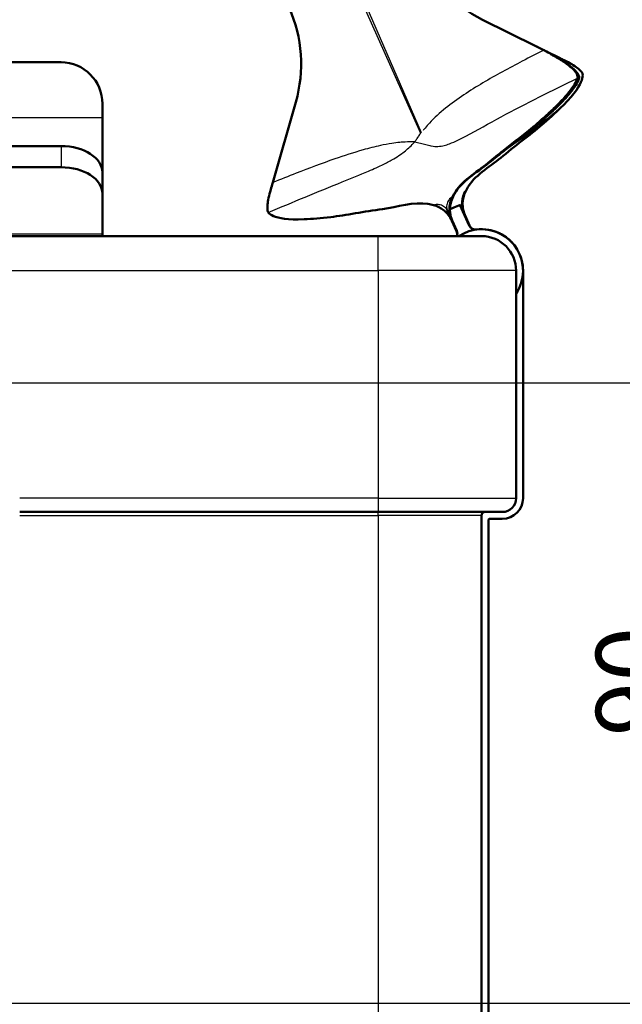
# Model space of a CAD drawing. Units: millimetres. Extents: x 30 to 1752, y 30 to 1230.
# Drawn here: x 898 to 985, y 641 to 784 of the extents above; entities that cross this region are included whole.
import ezdxf

# ---------------------------------------------------------------- set-up
doc = ezdxf.new("R2010")
doc.units = ezdxf.units.MM
doc.header["$LTSCALE"] = 3
doc.layers.add('AM_0', color=7, linetype='Continuous', lineweight=50)
doc.layers.add('AM_5', color=7, linetype='Continuous', lineweight=25)
doc.styles.add('ISOCP 3_5 (Mechanical)', font='isocpeur.ttf')
doc.dimstyles.new('GIS (Mechanical)', dxfattribs={"dimscale": 3, "dimtxt": 3.5, "dimasz": 2.5, "dimexe": 3.175, "dimexo": 0, "dimgap": 0.8, "dimtad": 1, "dimrnd": 1e-08, "dimdsep": 46, "dimtxsty": 'ISOCP 3_5 (Mechanical)', "dimcen": 0.09, "dimdle": 10, "dimclrd": 256, "dimclre": 256, "dimclrt": 256, "dimadec": 0, "dimazin": 2, "dimtfac": 0.571429, "dimtdec": 1, "dimtmove": 0, "dimatfit": 3, "dimfxl": 1, "dimtolj": 1, "dimtzin": 0, "dimlwd": 25, "dimlwe": 25, "dimarcsym": 0})

# ---------------------------------------------------------------- blocks, each defined once
blk = doc.blocks.new('*D46')
at = {"layer": 'AM_5', "linetype": 'Continuous', "lineweight": 25, "transparency": 16777216}
for p, q in [((886.74, 731.33), (1004.08, 731.33)), ((994.55, 723.83), (994.55, 648.83)), ((858.07, 641.33), (1004.08, 641.33))]:
    blk.add_line(p, q, dxfattribs=at)
at = {"layer": 'AM_5', "linetype": 'Continuous', "transparency": 16777216}
for points in [[(993.3, 723.83), (995.8, 723.83), (994.55, 731.33)], [(993.3, 648.83), (995.8, 648.83), (994.55, 641.33)]]:
    blk.add_solid(points, dxfattribs=at)
at = {"layer": 'Defpoints', "color": 0, "linetype": 'Continuous', "transparency": 16777216}
for p in [(886.74, 731.33), (858.07, 641.33), (994.55, 641.33)]:
    blk.add_point(p, dxfattribs=at)
at = {"layer": 'AM_5', "linetype": 'Continuous', "lineweight": 25, "transparency": 16777216, "insert": (986.9, 680.03), "char_height": 10.5, "attachment_point": 4, "rotation": 90, "style": 'ISOCP 3_5 (Mechanical)'}
blk.add_mtext('\\A1;90', dxfattribs=at)
blk = doc.blocks.new('*D47')
at = {"layer": 'AM_5', "linetype": 'Continuous', "lineweight": 25, "transparency": 16777216}
for p, q in [((858.07, 641.33), (1004.08, 641.33)), ((994.55, 633.83), (994.55, 528.53)), ((858.07, 521.03), (1004.08, 521.03))]:
    blk.add_line(p, q, dxfattribs=at)
at = {"layer": 'AM_5', "linetype": 'Continuous', "transparency": 16777216}
for points in [[(993.3, 633.83), (995.8, 633.83), (994.55, 641.33)], [(993.3, 528.53), (995.8, 528.53), (994.55, 521.03)]]:
    blk.add_solid(points, dxfattribs=at)
at = {"layer": 'Defpoints', "color": 0, "linetype": 'Continuous', "transparency": 16777216}
for p in [(858.07, 641.33), (858.07, 521.03), (994.55, 521.03)]:
    blk.add_point(p, dxfattribs=at)
at = {"layer": 'AM_5', "linetype": 'Continuous', "lineweight": 25, "transparency": 16777216, "insert": (986.9, 572.25), "char_height": 10.5, "attachment_point": 4, "rotation": 90, "style": 'ISOCP 3_5 (Mechanical)'}
blk.add_mtext('\\A1;120', dxfattribs=at)

msp = doc.modelspace()

# ---------------------------------------------------------------- linework, layer by layer
at = {"layer": 'AM_0'}
for p, q in [((972.936, 780.131), (965.206, 783.971)), ((904.072, 777.791), (888.072, 777.791)), ((910.072, 771.791), (910.072, 769.791)), ((938.118, 772.03), (934.769, 760.352)), ((910.072, 769.791), (910.072, 761.787)), ((888.072, 765.644), (904.072, 765.644)), ((904.072, 762.58), (888.072, 762.58)), ((910.072, 758.723), (910.072, 761.787)), ((910.072, 758.723), (910.072, 752.938)), ((961.039, 756.73), (961.989, 757.145)), ((961.921, 757.116), (963.257, 754.115)), ((961.989, 757.145), (963.306, 754.128)), ((960.406, 756.449), (961.039, 756.73)), ((961.43, 753.301), (960.752, 754.824)), ((961.473, 753.328), (960.806, 754.856)), ((950.072, 752.58), (888.072, 752.58)), ((910.072, 752.58), (910.072, 752.938)), ((965.072, 752.58), (950.072, 752.58)), ((970.072, 747.58), (970.072, 714.58)), ((971.072, 747.58), (971.072, 714.58)), ((898.072, 712.58), (950.072, 712.58)), ((968.072, 712.58), (950.072, 712.58)), ((965.072, 712.08), (965.072, 439.58)), ((966.072, 711.48), (966.072, 439.58)), ((968.072, 711.58), (966.172, 711.58))]:
    msp.add_line(p, q, dxfattribs=at)
for centre, radius, start, end in [((974.106, 801.882), 20, 203.57818, 243.57818), ((918.893, 777.543), 20, 344, 24), ((904.072, 771.791), 6, 0, 90), ((964.171, 754.522), 1, 204, 277.39845), ((964.222, 754.528), 1, 203.57818, 276.97663), ((960.517, 752.895), 1, 341.65271, 24), ((960.556, 752.928), 1, 339.62455, 23.57818), ((965.072, 747.58), 6, 0, 123.55731), ((965.072, 747.58), 6, 326.44269, 97.39845), ((965.072, 747.58), 6, 326.44269, 96.97663), ((965.072, 747.58), 5, 0, 90), ((968.072, 714.58), 3, 270, 0), ((968.072, 714.58), 2, 270, 0), ((965.572, 712.08), 0.5, 90, 180), ((966.172, 711.48), 0.1, 90, 180)]:
    msp.add_arc(centre, radius, start, end, dxfattribs=at)
for centre in [(904.072, 761.787), (904.072, 758.723)]:
    msp.add_ellipse(centre, major_axis=(6, 0), ratio=0.6427876, start_param=0, end_param=1.5707963, dxfattribs=at)
for points in [[(972.936, 780.131), (973.309, 779.945), (973.695, 779.751), (974.081, 779.554)], [(934.769, 760.352), (934.669, 760.001), (934.571, 759.659), (934.476, 759.33)]]:
    msp.add_open_spline(points, degree=3, dxfattribs=at)
for points, knots in [([(977.038, 778.092), (976.841, 778.19), (976.641, 778.29), (976.057, 778.58), (975.668, 778.773), (975.271, 778.97), (975.144, 779.034), (975.015, 779.097), (974.692, 779.258), (974.496, 779.355), (974.195, 779.505), (974.092, 779.556), (973.987, 779.608), (973.734, 779.734), (973.477, 779.862), (973.124, 780.037), (973.03, 780.084), (972.936, 780.131)], [-0.26630023, -0.26630023, -0.26630023, -0.26630023, -0.1735331, -0.1735331, 0, 0, 0, 0.05562495, 0.05562495, 0.13873917, 0.13873917, 0.18167622, 0.18167622, 0.18167622, 0.28560399, 0.28560399, 0.3230391, 0.3230391, 0.3230391, 0.3230391]), ([(974.081, 779.554), (974.638, 779.27), (975.208, 778.969), (976.292, 778.354), (976.815, 778.035), (977.729, 777.401), (978.125, 777.089), (978.729, 776.509), (978.942, 776.247), (979.202, 775.769), (979.237, 775.566), (979.185, 775.41)], [-0.86247384, -0.86247384, -0.86247384, -0.86247384, -0.67282131, -0.67282131, -0.48847053, -0.48847053, -0.31643751, -0.31643751, -0.16117974, -0.16117974, 0, 0, 0, 0]), ([(975.081, 778.98), (975.231, 778.9), (975.381, 778.818), (976.065, 778.436), (976.59, 778.121), (977.509, 777.494), (977.908, 777.185), (978.516, 776.608), (978.73, 776.349), (978.994, 775.873), (979.031, 775.669), (978.98, 775.513)], [-0.7237083, -0.7237083, -0.7237083, -0.7237083, -0.67282131, -0.67282131, -0.48847053, -0.48847053, -0.31643751, -0.31643751, -0.16117974, -0.16117974, 0, 0, 0, 0]), ([(979.714, 776.116), (979.708, 776.16), (979.691, 776.209), (979.62, 776.338), (979.557, 776.422), (979.341, 776.654), (979.161, 776.81), (978.71, 777.145), (978.44, 777.321), (977.802, 777.699), (977.429, 777.898), (977.038, 778.092)], [0, 0, 0, 0, 0.05621345, 0.05621345, 0.13300713, 0.13300713, 0.2505152, 0.2505152, 0.37211958, 0.37211958, 0.50950754, 0.50950754, 0.50950754, 0.50950754]), ([(978.98, 775.513), (978.787, 774.922), (978.371, 774.252), (977.529, 773.204), (977.297, 772.932), (976.609, 772.159), (976.107, 771.647), (975.097, 770.679), (974.601, 770.224), (973.958, 769.652), (973.843, 769.551), (973.607, 769.343), (973.485, 769.237), (973.326, 769.098), (973.291, 769.067), (973.125, 768.924), (972.994, 768.811), (972.682, 768.542), (972.5, 768.387), (971.165, 767.265), (969.854, 766.275), (968.518, 765.23)], [0.5026632, 0.5026632, 0.5026632, 0.5026632, 1.1152404, 1.1152404, 1.3182521, 1.3182521, 1.6709152, 1.6709152, 1.9625544, 1.9625544, 2.0249862, 2.0249862, 2.0893141, 2.0893141, 2.1084522, 2.1084522, 2.177508, 2.177508, 2.2706027, 2.2706027, 2.8432202, 2.8432202, 2.8432202, 2.8432202]), ([(979.185, 775.41), (978.988, 774.821), (978.567, 774.153), (977.717, 773.112), (977.483, 772.841), (976.789, 772.074), (976.284, 771.565), (975.267, 770.605), (974.767, 770.153), (974.12, 769.586), (974.005, 769.486), (973.767, 769.28), (973.645, 769.174), (973.484, 769.036), (973.449, 769.006), (973.282, 768.864), (973.15, 768.752), (972.836, 768.486), (972.653, 768.331), (971.309, 767.219), (969.991, 766.239), (968.648, 765.205)], [0.5026632, 0.5026632, 0.5026632, 0.5026632, 1.1152404, 1.1152404, 1.3182521, 1.3182521, 1.6709152, 1.6709152, 1.9625544, 1.9625544, 2.0249862, 2.0249862, 2.0893141, 2.0893141, 2.1084522, 2.1084522, 2.177508, 2.177508, 2.2706027, 2.2706027, 2.8432202, 2.8432202, 2.8432202, 2.8432202]), ([(976.939, 771.598), (978.64, 773.306), (979.337, 774.428), (979.715, 775.542), (979.752, 775.846), (979.714, 776.116)], [0, 0, 0, 0, 1.1987964, 1.1987964, 1.7181657, 1.7181657, 1.7181657, 1.7181657]), ([(962.765, 759.126), (962.894, 759.372), (963.033, 759.612), (964.278, 761.575), (966.561, 762.848), (970.236, 765.952), (972.435, 767.523), (975.158, 769.899), (976.128, 770.783), (976.939, 771.598)], [0.05820976, 0.05820976, 0.05820976, 0.05820976, 0.08104224, 0.08104224, 0.24826215, 0.24826215, 0.46293883, 0.46293883, 0.59882851, 0.59882851, 0.59882851, 0.59882851]), ([(960.855, 758.295), (960.983, 758.543), (961.122, 758.786), (962.369, 760.765), (964.676, 762.069), (967.049, 764.071), (967.786, 764.658), (968.518, 765.23)], [0.05819444, 0.05819444, 0.05819444, 0.05819444, 0.08104224, 0.08104224, 0.24826215, 0.24826215, 0.32080646, 0.32080646, 0.32080646, 0.32080646]), ([(960.934, 758.326), (961.064, 758.573), (961.205, 758.814), (962.466, 760.784), (964.783, 762.072), (967.17, 764.056), (967.912, 764.638), (968.648, 765.205)], [0.05819444, 0.05819444, 0.05819444, 0.05819444, 0.08104224, 0.08104224, 0.24826215, 0.24826215, 0.32080646, 0.32080646, 0.32080646, 0.32080646]), ([(934.13, 756.021), (934.102, 756.055), (934.077, 756.101), (934.03, 756.241), (934.01, 756.344), (933.985, 756.66), (933.991, 756.897), (934.048, 757.457), (934.1, 757.775), (934.252, 758.5), (934.356, 758.91), (934.476, 759.33)], [0, 0, 0, 0, 0.05621345, 0.05621345, 0.13300713, 0.13300713, 0.2505152, 0.2505152, 0.37211958, 0.37211958, 0.50950754, 0.50950754, 0.50950754, 0.50950754]), ([(960.406, 756.449), (960.406, 756.75), (960.44, 757.051), (960.583, 757.676), (960.7, 757.995), (960.855, 758.295)], [0.16773145, 0.16773145, 0.16773145, 0.16773145, 0.2584143, 0.2584143, 0.35997414, 0.35997414, 0.35997414, 0.35997414]), ([(960.474, 756.594), (960.483, 756.858), (960.518, 757.121), (960.657, 757.708), (960.777, 758.026), (960.934, 758.326)], [0.1788545, 0.1788545, 0.1788545, 0.1788545, 0.2584143, 0.2584143, 0.35997414, 0.35997414, 0.35997414, 0.35997414]), ([(962.68, 759.108), (962.442, 758.643), (962.295, 758.135), (962.22, 757.275), (962.234, 756.936), (962.305, 756.511), (962.323, 756.42), (962.345, 756.329)], [0, 0, 0, 0, 0.15760727, 0.15760727, 0.25898971, 0.25898971, 0.28698772, 0.28698772, 0.28698772, 0.28698772]), ([(962.765, 759.126), (962.523, 758.662), (962.372, 758.155), (962.292, 757.296), (962.303, 756.957), (962.409, 756.289), (962.504, 755.964), (962.639, 755.654)], [0, 0, 0, 0, 0.15760727, 0.15760727, 0.25898971, 0.25898971, 0.36046255, 0.36046255, 0.36046255, 0.36046255]), ([(958.106, 757.071), (957.837, 757.143), (957.566, 757.202), (955.277, 757.607), (952.797, 756.78), (948.027, 756.162), (945.383, 755.598), (941.793, 755.191), (940.485, 755.071), (939.337, 755.022)], [0.05820976, 0.05820976, 0.05820976, 0.05820976, 0.08104224, 0.08104224, 0.24826215, 0.24826215, 0.46293883, 0.46293883, 0.59882851, 0.59882851, 0.59882851, 0.59882851]), ([(958.106, 757.071), (958.611, 756.937), (959.087, 756.707), (959.776, 756.187), (960.019, 755.95), (960.44, 755.421), (960.616, 755.131), (960.753, 754.823)], [0, 0, 0, 0, 0.15760727, 0.15760727, 0.25898971, 0.25898971, 0.36046255, 0.36046255, 0.36046255, 0.36046255]), ([(939.337, 755.022), (936.929, 754.919), (935.63, 755.161), (934.553, 755.634), (934.304, 755.811), (934.13, 756.021)], [0, 0, 0, 0, 1.1987964, 1.1987964, 1.7181657, 1.7181657, 1.7181657, 1.7181657]), ([(960.091, 756.309), (960.146, 756.186), (960.203, 756.057), (960.322, 755.79), (960.384, 755.652), (960.444, 755.517), (960.497, 755.398), (960.549, 755.282), (960.654, 755.045), (960.705, 754.93), (960.75, 754.829), (960.751, 754.828), (960.752, 754.826), (960.752, 754.824)], [-0.0034699, -0.0034699, -0.0034699, -0.0034699, 0.6185824, 0.6185824, 1.2406347, 1.2406347, 1.2406347, 1.7960383, 1.7960383, 2.4847393, 2.4847393, 2.4847393, 2.4966994, 2.4966994, 2.4966994, 2.4966994]), ([(960.752, 754.824), (960.6, 755.166), (960.497, 755.528), (960.419, 756.081), (960.406, 756.265), (960.406, 756.449)], [0, 0, 0, 0, 0.11229129, 0.11229129, 0.16757641, 0.16757641, 0.16757641, 0.16757641]), ([(960.806, 754.856), (960.656, 755.199), (960.555, 755.561), (960.482, 756.113), (960.47, 756.295), (960.471, 756.478)], [0, 0, 0, 0, 0.11229129, 0.11229129, 0.1670751, 0.1670751, 0.1670751, 0.1670751])]:
    msp.add_open_spline(points, degree=3, knots=knots, dxfattribs=at)
at = {"layer": 'AM_5'}
for p, q in [((934.304, 816.686), (956.197, 767.514)), ((934.905, 816.702), (956.323, 767.628)), ((888.072, 769.791), (910.072, 769.791)), ((904.072, 765.644), (904.072, 762.58)), ((888.072, 752.938), (910.072, 752.938)), ((950.072, 747.58), (950.072, 752.58)), ((870.722, 747.58), (950.072, 747.58)), ((970.072, 747.58), (950.072, 747.58)), ((950.072, 747.58), (950.072, 714.58)), ((950.072, 714.58), (898.072, 714.58)), ((950.072, 714.58), (950.072, 712.58)), ((950.072, 714.58), (970.072, 714.58)), ((950.072, 712.08), (950.072, 712.58)), ((898.072, 712.08), (950.072, 712.08)), ((965.072, 712.08), (950.072, 712.08)), ((950.072, 712.08), (950.072, 439.58))]:
    msp.add_line(p, q, dxfattribs=at)
for points, knots in [([(974.081, 779.554), (973.041, 779.033), (972.004, 778.505), (969.037, 776.959), (967.119, 775.919), (965.246, 774.805), (963.373, 773.691), (961.531, 772.502), (959.006, 770.464), (958.214, 769.75), (957.277, 768.739), (957.068, 768.502), (956.767, 768.135), (956.668, 768.011), (956.572, 767.885)], [-2.3094476, -2.3094476, -2.3094476, -2.3094476, -1.9608552, -1.9608552, -1.3066368, -1.3066368, -1.3066368, -0.6524185, -0.6524185, -0.3324794, -0.3324794, -0.237293, -0.237293, -0.1893612, -0.1893612, -0.1893612, -0.1893612]), ([(955.366, 766.246), (955.624, 766.189), (955.916, 766.118), (956.338, 766.017), (956.476, 765.984), (956.739, 765.924), (956.864, 765.896), (956.983, 765.871), (957.1, 765.846), (957.228, 765.815), (957.479, 765.754), (957.6, 765.725), (958.192, 765.593), (958.454, 765.585), (959.076, 765.6), (959.364, 765.658), (959.913, 765.796), (960.165, 765.88), (961.236, 766.281), (961.998, 766.677), (964.413, 767.957), (966.13, 768.929), (967.922, 769.891), (969.714, 770.852), (971.574, 771.819), (975.28, 773.697), (977.125, 774.609), (978.98, 775.513)], [-0.0017999, -0.0017999, -0.0017999, -0.0017999, 0.0257613, 0.0257613, 0.0395419, 0.0395419, 0.0533226, 0.0533226, 0.0533226, 0.066922, 0.066922, 0.0805215, 0.0805215, 0.1413319, 0.1413319, 0.237293, 0.237293, 0.3324794, 0.3324794, 0.6524185, 0.6524185, 1.3066368, 1.3066368, 1.3066368, 1.9608552, 1.9608552, 2.589284, 2.589284, 2.589284, 2.589284]), ([(968.648, 765.205), (969.01, 765.451), (969.38, 765.703), (970.123, 766.213), (970.494, 766.47), (971.264, 767.011), (971.66, 767.293), (972.323, 767.787), (972.566, 767.971), (972.959, 768.284), (973.083, 768.384), (973.291, 768.559), (973.363, 768.62), (973.443, 768.691), (973.59, 768.814), (973.723, 768.924), (973.849, 769.028), (974.207, 769.323), (974.51, 769.57), (975.08, 770.035), (975.344, 770.25), (975.905, 770.714), (976.196, 770.956), (976.633, 771.33), (976.788, 771.464), (976.939, 771.598)], [-0.93041371, -0.93041371, -0.93041371, -0.93041371, -0.84831507, -0.84831507, -0.76949333, -0.76949333, -0.6906716, -0.6906716, -0.64764559, -0.64764559, -0.62906828, -0.62906828, -0.62000559, -0.62000559, -0.62000559, -0.59740228, -0.59740228, -0.59740228, -0.53324847, -0.53324847, -0.46909466, -0.46909466, -0.38953675, -0.38953675, -0.34358211, -0.34358211, -0.34358211, -0.34358211]), ([(956.197, 767.514), (956.179, 767.488), (956.16, 767.461), (956.027, 767.27), (955.916, 767.102), (955.783, 766.895), (955.759, 766.857), (955.71, 766.781), (955.686, 766.743), (955.662, 766.705), (955.637, 766.667), (955.613, 766.628), (955.564, 766.551), (955.54, 766.513), (955.466, 766.398), (955.416, 766.321), (955.366, 766.246)], [-0.15100329, -0.15100329, -0.15100329, -0.15100329, -0.14133189, -0.14133189, -0.08052152, -0.08052152, -0.06692203, -0.06692203, -0.05332255, -0.05332255, -0.05332255, -0.03954194, -0.03954194, -0.02576133, -0.02576133, 0.00179989, 0.00179989, 0.00179989, 0.00179989]), ([(934.13, 756.021), (935.915, 756.774), (937.698, 757.518), (941.281, 758.999), (943.08, 759.735), (944.858, 760.457), (946.141, 760.978), (947.411, 761.49), (949.411, 762.339), (950.154, 762.664), (951.371, 763.259), (951.849, 763.517), (952.33, 763.799), (952.656, 763.996), (952.983, 764.197), (953.545, 764.592), (953.776, 764.766), (954.435, 765.305), (954.876, 765.711), (955.366, 766.246)], [-2.374985, -2.374985, -2.374985, -2.374985, -1.7882501, -1.7882501, -1.1914474, -1.1914474, -1.1914474, -0.7609258, -0.7609258, -0.5005195, -0.5005195, -0.3304092, -0.3304092, -0.3304092, -0.2153562, -0.2153562, -0.1368671, -0.1368671, 0.0021579, 0.0021579, 0.0021579, 0.0021579]), ([(955.366, 766.246), (954.905, 766.26), (954.442, 766.254), (953.721, 766.215), (953.46, 766.195), (952.82, 766.132), (952.44, 766.084), (952.061, 766.027), (951.501, 765.942), (950.944, 765.837), (949.543, 765.536), (948.702, 765.321), (946.485, 764.694), (945.12, 764.249), (943.765, 763.778), (941.885, 763.126), (940.023, 762.424), (937.033, 761.259), (935.9, 760.808), (934.769, 760.352)], [-0.0021579, -0.0021579, -0.0021579, -0.0021579, 0.1368671, 0.1368671, 0.2153562, 0.2153562, 0.3304092, 0.3304092, 0.3304092, 0.5005195, 0.5005195, 0.7609258, 0.7609258, 1.1914474, 1.1914474, 1.1914474, 1.7882501, 1.7882501, 2.154136, 2.154136, 2.154136, 2.154136]), ([(968.518, 765.23), (968.878, 765.479), (969.246, 765.734), (969.806, 766.124), (969.99, 766.253), (970.177, 766.385)], [-0.93041371, -0.93041371, -0.93041371, -0.93041371, -0.84831507, -0.84831507, -0.80861683, -0.80861683, -0.80861683, -0.80861683]), ([(960.855, 758.295), (960.728, 758.236), (960.581, 758.147), (960.31, 757.847), (960.191, 757.656), (960.112, 757.448), (960.023, 757.214), (959.988, 756.975), (959.997, 756.588), (960.036, 756.432), (960.091, 756.309)], [-2.4847393, -2.4847393, -2.4847393, -2.4847393, -1.7960383, -1.7960383, -1.2406347, -1.2406347, -1.2406347, -0.6185824, -0.6185824, 0.0034699, 0.0034699, 0.0034699, 0.0034699]), ([(960.091, 756.309), (960.037, 756.432), (959.949, 756.564), (959.668, 756.829), (959.469, 756.962), (959.236, 757.053), (959.03, 757.134), (958.809, 757.175), (958.402, 757.176), (958.235, 757.127), (958.106, 757.071)], [-0.0035433, -0.0035433, -0.0035433, -0.0035433, 0.6180768, 0.6180768, 1.2396968, 1.2396968, 1.2396968, 1.7914772, 1.7914772, 2.4829369, 2.4829369, 2.4829369, 2.4829369])]:
    msp.add_open_spline(points, degree=3, knots=knots, dxfattribs=at)
for points in [[(979.131, 775.384), (979.149, 775.393), (979.167, 775.402), (979.185, 775.41)], [(956.252, 767.59), (956.233, 767.564), (956.215, 767.539), (956.197, 767.514)], [(960.934, 758.326), (960.934, 758.326), (960.934, 758.326), (960.934, 758.326)]]:
    msp.add_open_spline(points, degree=3, dxfattribs=at)

# ---------------------------------------------------------------- dimensions: what is measured, and where the dimension line sits
at = {"layer": 'AM_5', "linetype": 'Continuous', "lineweight": 25}
for base, p1, p2, override, picture, middle in [((994.554, 641.33), (886.742, 731.33), (858.072, 641.33), {"dimdec": 2, "dimtp": 0, "dimtm": 0, "dimtdec": 1, "dimtofl": 0, "dimatfit": 1}, '*D46', (994.554, 686.33)), ((994.554, 521.03), (858.072, 641.33), (858.073, 521.03), {"dimdec": 0, "dimtp": 0, "dimtm": 0, "dimtdec": 0, "dimtofl": 0, "dimatfit": 1}, '*D47', (994.554, 581.18))]:
    dim = msp.add_linear_dim(base=base, p1=p1, p2=p2, angle=90, dimstyle='GIS (Mechanical)', override=override, dxfattribs=at)
    dim.commit()
    dim.dimension.update_dxf_attribs({"geometry": picture, "text_midpoint": middle, "dimtype": 160})

doc.saveas('drawing.dxf')
